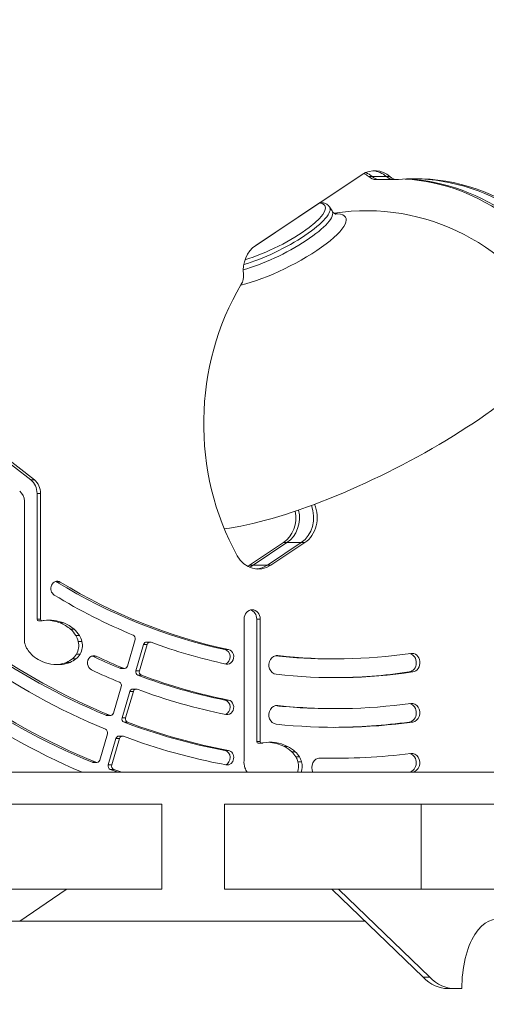
# Model space of a CAD drawing. Extents: x 57080 to 102862, y -18317 to 17323.
# Drawn here: x 62739 to 62948, y 2839 to 3279 of the extents above; entities that cross this region are included whole.
import ezdxf

# ---------------------------------------------------------------- set-up
doc = ezdxf.new("R2010")
doc.units = 0
doc.header["$MEASUREMENT"] = 0
doc.header["$PDMODE"] = 1
doc.layers.get('0').update_dxf_attribs({"linetype": 'CONTINUOUS'})
doc.layers.get('DefPoints').update_dxf_attribs({"linetype": 'CONTINUOUS'})
for name, color, linetype, lineweight in [('FRAM3', 1, 'CONTINUOUS', 50), ('外形線', 7, 'CONTINUOUS', 18), ('寸法線', 3, 'CONTINUOUS', 18)]:
    doc.layers.add(name, color=color, linetype=linetype, lineweight=lineweight)
doc.styles.get("Standard").update_dxf_attribs({"font": 'TXT.SHX', "bigfont": 'bigfont.shx'})
doc.dimstyles.new('60ベース', dxfattribs={"dimscale": 60, "dimtxt": 3, "dimasz": 3, "dimexe": 0, "dimexo": 1, "dimgap": 1, "dimtad": 3, "dimdec": 1, "dimdsep": 46, "dimtxsty": 'Standard', "dimblk": 'DOTSMALL', "dimcen": 0, "dimclrd": 256, "dimclre": 256, "dimclrt": 7, "dimadec": 3, "dimazin": 2, "dimtfac": 1, "dimtdec": 1, "dimtix": 1, "dimtmove": 2, "dimatfit": 2, "dimldrblk": 'OPEN', "dimfxl": 0, "dimtolj": 1, "dimlwd": -1, "dimlwe": -1, "dimarcsym": 0})

# ---------------------------------------------------------------- blocks, each defined once
blk = doc.blocks.new('_DotSmall')
at = {"layer": 'FRAM3', "color": 0, "const_width": 0.5}
blk.add_lwpolyline([(-0.0625, 0, 1), (0.0625, 0, 1)], format="xyb", close=True, dxfattribs=at)
blk = doc.blocks.new('*D22')
at = {"layer": 'DefPoints', "color": 0}
for p in [(63285.54, 5741.37), (63285.54, 5262.28), (62017.91, 2743.96)]:
    blk.add_point(p, dxfattribs=at)
at = {"layer": '寸法線'}
for p, q in [((62017.91, 2803.96), (62017.91, 5741.37)), ((62017.91, 5741.37), (63285.54, 5741.37)), ((63285.54, 5322.28), (63285.54, 5741.37))]:
    blk.add_line(p, q, dxfattribs=at)
at = {"layer": '寸法線', "xscale": 180, "yscale": 180, "zscale": 180, "rotation": 180}
blk.add_blockref('_DotSmall', (62017.91, 5741.37), dxfattribs=at)
at = {"layer": '寸法線', "xscale": 180, "yscale": 180, "zscale": 180}
blk.add_blockref('_DotSmall', (63285.54, 5741.37), dxfattribs=at)
at = {"layer": '寸法線', "color": 7, "insert": (62651.73, 5891.37), "char_height": 180, "attachment_point": 5}
blk.add_mtext('\\A1;(1268)', dxfattribs=at)
blk = doc.blocks.new('_OPEN')
at = {"color": 0, "linetype": 'ByBlock'}
for p, q in [((-1, 0.1667), (0, 0)), ((0, 0), (-1, -0.1667)), ((0, 0), (-1, 0))]:
    blk.add_line(p, q, dxfattribs=at)
blk = doc.blocks.new('*D25')
at = {"layer": 'DefPoints', "color": 0}
for p in [(63285.54, 5377.55), (61695.6, 2633.13), (62079.23, 2633.13)]:
    blk.add_point(p, dxfattribs=at)
at = {"layer": '寸法線'}
for p, q in [((63225.54, 5377.55), (61695.6, 5377.55)), ((61695.6, 5377.55), (61695.6, 2633.13)), ((62019.23, 2633.13), (61695.6, 2633.13))]:
    blk.add_line(p, q, dxfattribs=at)
at = {"layer": '寸法線', "xscale": 180, "yscale": 180, "zscale": 180}
for p, rotation in [((61695.6, 5377.55), 90), ((61695.6, 2633.13), 270)]:
    blk.add_blockref('_DotSmall', p, dxfattribs=dict(at, rotation=rotation))
at = {"layer": '寸法線', "color": 7, "insert": (61545.6, 4005.34), "char_height": 180, "attachment_point": 5, "rotation": 90}
blk.add_mtext('\\A1;(2740)', dxfattribs=at)

msp = doc.modelspace()

# ---------------------------------------------------------------- linework, layer by layer
at = {"layer": '外形線', "extrusion": (0, 1, 0)}
for p, q in [((62844.426, 3178.338), (62892.051, 3210.088)), ((62896.565, 3209.135), (62894.978, 3209.135)), ((62902.915, 3209.135), (62896.565, 3209.135)), ((62899.919, 3207.818), (62898.332, 3207.818)), ((62906.269, 3207.818), (62899.919, 3207.818)), ((62904.503, 3209.135), (62902.915, 3209.135)), ((62907.857, 3207.818), (62906.269, 3207.818)), ((62843.878, 3177.948), (62873, 3197.363)), ((62877.453, 3195.617), (62878.589, 3193.779)), ((62743.815, 3073.426), (62707.162, 3101.973)), ((62708.75, 3101.973), (62745.402, 3073.426)), ((62745.402, 3073.426), (62743.815, 3073.426)), ((62746.578, 3011.12), (62746.578, 3067.425)), ((62748.166, 3067.425), (62746.578, 3067.425)), ((62748.166, 3067.425), (62748.166, 3011.12)), ((62740.907, 3002.202), (62740.907, 3063.913)), ((62841.691, 3035.302), (62856.809, 3045.38)), ((62858.397, 3045.38), (62843.279, 3035.302)), ((62843.279, 3035.302), (62858.397, 3045.38)), ((62849.629, 3035.302), (62864.747, 3045.38)), ((62864.747, 3045.38), (62849.629, 3035.302)), ((62866.334, 3045.38), (62851.216, 3035.302)), ((62858.397, 3045.38), (62856.809, 3045.38)), ((62864.747, 3045.38), (62858.397, 3045.38)), ((62866.334, 3045.38), (62864.747, 3045.38)), ((62843.279, 3035.302), (62841.691, 3035.302)), ((62849.629, 3035.302), (62843.279, 3035.302)), ((62851.216, 3035.302), (62849.629, 3035.302)), ((62756.981, 3027.756), (62755.393, 3027.756)), ((62748.166, 3011.12), (62746.578, 3011.12)), ((62748.771, 3010.422), (62747.183, 3010.422)), ((62758.54, 3009.443), (62756.952, 3009.443)), ((62839.206, 2947.844), (62839.206, 3011.169)), ((62844.878, 2956.341), (62844.878, 3011.169)), ((62846.465, 3011.169), (62844.878, 3011.169)), ((62846.465, 3011.169), (62846.465, 2956.341)), ((62763.161, 3006.635), (62761.573, 3006.635)), ((62765.509, 3003.871), (62763.921, 3003.871)), ((62766.637, 3001.188), (62765.049, 3001.188)), ((62786.986, 2990.191), (62790.451, 3001.978)), ((62797.168, 3000.932), (62795.581, 3000.932)), ((62790.814, 2988.068), (62794.279, 2999.855)), ((62795.866, 2999.855), (62792.401, 2988.068)), ((62795.866, 2999.855), (62794.279, 2999.855)), ((62832.247, 2997.551), (62830.66, 2997.551)), ((62761.333, 2991.826), (62759.745, 2991.826)), ((62763.983, 2993.405), (62762.396, 2993.405)), ((62765.809, 2995.51), (62764.222, 2995.51)), ((62773.103, 2994.556), (62771.516, 2994.556)), ((62854.302, 2994.837), (62853.586, 2994.837)), ((62880.242, 2993.357), (62878.654, 2993.357)), ((62757.856, 2990.916), (62756.269, 2990.916)), ((62785.222, 2989.206), (62783.635, 2989.206)), ((62785.684, 2989.114), (62784.096, 2989.114)), ((62792.401, 2988.068), (62790.814, 2988.068)), ((62914.704, 2987.522), (62913.116, 2987.522)), ((62793.281, 2986.047), (62791.693, 2986.047)), ((62780.798, 2969.143), (62784.263, 2980.93)), ((62784.626, 2967.02), (62788.091, 2978.807)), ((62789.679, 2978.807), (62786.214, 2967.02)), ((62789.679, 2978.807), (62788.091, 2978.807)), ((62790.981, 2979.884), (62789.393, 2979.884)), ((62832.212, 2974.982), (62830.625, 2974.982)), ((62854.278, 2972.513), (62853.61, 2972.513)), ((62880.242, 2971.132), (62878.654, 2971.132)), ((62779.036, 2968.157), (62777.449, 2968.157)), ((62779.496, 2968.066), (62777.909, 2968.066)), ((62786.214, 2967.02), (62784.626, 2967.02)), ((62787.092, 2965), (62785.505, 2965)), ((62914.669, 2965.121), (62913.082, 2965.121)), ((62774.611, 2948.096), (62778.076, 2959.882)), ((62778.439, 2945.973), (62781.904, 2957.759)), ((62783.491, 2957.759), (62780.026, 2945.973)), ((62783.491, 2957.759), (62781.904, 2957.759)), ((62784.793, 2958.837), (62783.206, 2958.837)), ((62846.465, 2956.341), (62844.878, 2956.341)), ((62832.182, 2952.457), (62830.594, 2952.457)), ((62847.07, 2955.642), (62845.482, 2955.642)), ((62858.685, 2954.233), (62857.098, 2954.233)), ((62862.131, 2951.815), (62860.544, 2951.815)), ((62863.944, 2949.556), (62862.357, 2949.556)), ((62864.922, 2947.275), (62863.334, 2947.275)), ((62873.236, 2949.001), (62873.068, 2949.001)), ((62880.242, 2948.907), (62878.654, 2948.907)), ((62772.85, 2947.109), (62771.262, 2947.109)), ((62773.309, 2947.018), (62771.721, 2947.018)), ((62780.026, 2945.973), (62778.439, 2945.973)), ((62780.904, 2943.953), (62779.316, 2943.953)), ((62688.88, 2942.628), (63424.19, 2942.628)), ((62914.64, 2942.744), (62913.052, 2942.744)), ((62802.348, 2928.404), (62586.822, 2928.404)), ((62802.348, 2928.404), (62802.348, 2890.304)), ((62830.428, 2928.404), (62830.428, 2890.304)), ((62918.417, 2928.404), (62830.428, 2928.404)), ((63070.817, 2928.404), (62918.417, 2928.404)), ((62918.417, 2928.404), (62918.417, 2890.304)), ((62586.822, 2890.304), (62802.348, 2890.304)), ((62738.855, 2876.016), (62759.602, 2890.181)), ((62759.602, 2890.304), (62759.602, 2890.181)), ((62830.428, 2890.304), (62918.417, 2890.304)), ((62919.299, 2850.906), (62878.621, 2890.181)), ((62881.591, 2890.181), (62881.591, 2890.304)), ((62922.269, 2850.906), (62881.591, 2890.181)), ((62918.417, 2890.304), (63070.817, 2890.304)), ((62919.299, 2850.906), (62922.269, 2850.906)), ((62930.342, 2845.854), (62933.311, 2845.854)), ((62936.629, 2845.854), (62933.311, 2845.854))]:
    msp.add_line(p, q, dxfattribs=at)
at = {"layer": '外形線', "extrusion": (1.22465e-16, 0, -1)}
msp.add_arc((-62893.869, 3098.664), 95.25, 81.27922, 153.43429, dxfattribs=at)
for centre, major_axis, ratio, start_param, end_param in [((62779.837, 3153.829), (0, 397.541), 0.8660254, 4.1094709, 8.4140787), ((62771.092, 3153.829), (0, 390.996), 0.8660254, -0.0219244, 2.1414261), ((62897.66, 3198.87), (0, 12.954), 0.8660254, -0.5235988, 0.6559528), ((62896.073, 3198.87), (0, 12.954), 0.8660254, 0.0708129, 0.6559528), ((62889.723, 3198.87), (0, 12.954), 0.8660254, 0.3615971, 0.6559528), ((62898.332, 3214.168), (0, 6.35), 0.8660254, 3.1415927, 3.7975454), ((62899.919, 3214.168), (0, 6.35), 0.8660254, 3.1415927, 3.7975454), ((62906.269, 3214.168), (0, 6.35), 0.8660254, 3.1415927, 3.7975454), ((62916.013, 3098.664), (0, 109.537), 0.8660254, -0.0813629, 1.0938944), ((62914.426, 3098.664), (0, 109.537), 0.8660254, 0.0083675, 1.0938944), ((62850.035, 3167.12), (0, 12.954), 0.8660254, 4.580035, 5.7595865), ((62916.013, 3098.664), (0, 109.537), 0.8660254, 4.1420933, 5.3173506), ((62741.897, 3067.425), (0, 7.239), 0.8660254, 0.5934119, 1.5707963), ((62860.725, 3056.599), (0, 12.954), 0.8660254, 1.0949183, 2.6179939), ((62852.788, 3056.599), (0, 12.954), 0.8660254, 1.3067597, 2.6179939), ((62845.607, 3046.52), (0, 12.954), 0.8660254, 2.6179939, 4.1420933), ((62837.67, 3046.52), (0, 12.954), 0.8660254, 2.6179939, 2.7799955), ((62844.02, 3046.52), (0, 12.954), 0.8660254, 2.6179939, 3.0707798), ((62878.654, 3297.141), (0, 371.348), 0.8660254, 3.4820657, 3.9103862), ((62755.645, 3024.837), (0, 3.302), 0.8660254, 3.6276626, 6.7692552), ((62880.242, 3297.141), (0, 311.277), 0.8660254, 3.4844707, 3.6276626), ((62842.836, 3011.169), (0, 4.191), 0.8660254, -1.5707963, 1.5707963), ((62747.183, 3011.12), (0, 0.699), 0.8660254, 3.1415927, 4.712389), ((62751.763, 2991.336), (0, 19.385), 0.8660254, -0.1729179, -0.1223658), ((62753.245, 2991.357), (0, 19.092), 0.8660254, 0.3259462, 0.6431204), ((62756.544, 2996.427), (0, 12.75), 0.8660254, 0.6424939, 0.9473275), ((62747.151, 3002.25), (0, 7.21), 0.8660254, 4.3198725, 4.7058181), ((62759.397, 2998.787), (0, 8.698), 0.8660254, 0.9465056, 1.2910747), ((62761.131, 2999.339), (0, 6.621), 0.8660254, 1.287753, 2.1874458), ((62795.581, 2999.345), (0, 1.587), 0.8660254, -1.2435471, 0), ((62880.242, 3297.141), (0, 311.277), 0.8660254, 3.3245079, 3.4532131), ((62748.976, 3003.109), (0, 9.486), 0.8660254, 4.0268823, 4.3211167), ((62751.64, 3005.603), (0, 13.446), 0.8660254, 3.7765195, 4.0281805), ((62831.727, 2994.304), (0, 3.302), 0.8660254, 0.1829152, 3.3245079), ((62754.174, 3009.527), (0, 18.341), 0.8660254, 3.5459938, 3.7780592), ((62755.804, 3013.861), (0, 23.066), 0.8660254, 3.0386944, 3.5470976), ((62756.233, 3008.507), (0, 17.69), 0.8660254, 2.8022141, 3.0354222), ((62757.697, 3003.722), (0, 12.615), 0.8660254, 2.5284642, 2.8022995), ((62759.568, 3000.617), (0, 8.833), 0.8660254, 2.1874037, 2.5263253), ((62772.021, 2991.5), (0, 3.302), 0.8660254, 3.5297073, 6.6713), ((62878.654, 3297.141), (0, 326.898), 0.8660254, 3.4838727, 3.5297073), ((62853.944, 2990.667), (0, 4.191), 0.8660254, 3.240351, 6.3819437), ((62878.654, 3297.141), (0, 303.784), 0.8660254, 3.1415927, 3.2383474), ((62880.242, 3297.141), (0, 333.502), 0.8660254, 3.483434, 3.5297073), ((62784.096, 2990.701), (0, 1.587), 0.8660254, 3.1415927, 3.4838727), ((62792.116, 2987.558), (0, 1.588), 0.8660254, 3.4538111, 5.0396382), ((62880.242, 3297.141), (0, 312.166), 0.8660254, 3.0137686, 3.240351), ((62789.393, 2978.297), (0, 1.588), 0.8660254, -1.2435471, 0), ((62880.242, 3297.141), (0, 333.502), 0.8660254, 3.3120711, 3.4542497), ((62914.238, 2969.283), (0, 4.191), 0.8660254, -0.1191664, 3.0224263), ((62853.944, 2968.34), (0, 4.191), 0.8660254, 3.2336843, 6.375277), ((62878.654, 3297.141), (0, 326.009), 0.8660254, 3.1415927, 3.2316878), ((62777.909, 2969.653), (0, 1.587), 0.8660254, 3.1415927, 3.4829114), ((62785.928, 2966.51), (0, 1.587), 0.8660254, 3.4547724, 5.0396382), ((62880.242, 3297.141), (0, 334.391), 0.8660254, 3.0224263, 3.2336843), ((62850.915, 2933.234), (0, 22.836), 0.8660254, -0.1666722, 0.4037831), ((62831.727, 2949.197), (0, 3.302), 0.8660254, 0.1596321, 3.3012247), ((62850.636, 2936.101), (0, 19.956), 0.8660254, -0.2007207, -0.1746332), ((62853.071, 2939.083), (0, 16.479), 0.8660254, 0.4043072, 0.6878188), ((62855.805, 2942.947), (0, 11.489), 0.8660254, 0.6889797, 0.9578907), ((62845.07, 2947.169), (0, 6.805), 0.8660254, 4.3387735, 4.8118655), ((62859.466, 2945.261), (0, 6.614), 0.8660254, 1.2613694, 1.9802473), ((62873.152, 2944.811), (0, 4.191), 0.8660254, 4.1644436, 6.3064162), ((62878.654, 3297.141), (0, 348.234), 0.8660254, 3.1415927, 3.1612265), ((62914.235, 2946.909), (0, 4.191), 0.8660254, -0.1116101, 3.0299826), ((62771.721, 2948.606), (0, 1.588), 0.8660254, 3.1415927, 3.4820657), ((62779.741, 2945.462), (0, 1.588), 0.8660254, 3.4556181, 5.0396382), ((62878.654, 3297.141), (0, 371.348), 0.8660254, 3.4438547, 3.4556181), ((62846.912, 2948.001), (0, 9.089), 0.8660254, 4.0799064, 4.3389599), ((62880.242, 3297.141), (0, 356.616), 0.8660254, 3.0299826, 3.0329418), ((62933.311, 2896.654), (0, 50.8), 0.5, 3.1415927, 3.5913523)]:
    msp.add_ellipse(centre, major_axis=major_axis, ratio=ratio, start_param=start_param, end_param=end_param, dxfattribs=at)
at = {"layer": '外形線'}
for centre, major_axis, ratio, start_param, end_param in [((62770.312, 3153.829), (0, 389.408), 0.8660254, 4.1391408, 6.5108205), ((62776.718, 3153.829), (0, 391.192), 0.8660254, 4.1420814, 6.313423), ((62768.78, 3153.829), (0, 337.33), 0.8660254, 4.0358525, 6.3437068), ((62896.073, 3198.87), (0, 12.954), 0.8660254, -0.6559528, -0.0708129), ((62888.135, 3198.87), (0, 12.954), 0.8660254, -0.6559528, -0.4384342), ((62889.723, 3198.87), (0, 12.954), 0.8660254, -0.6559528, -0.3615971), ((62899.919, 3214.168), (0, 6.35), 0.8660254, 2.4856399, 3.1415927), ((62906.269, 3214.168), (0, 6.35), 0.8660254, 2.4856399, 3.1415927), ((62907.857, 3214.168), (0, 6.35), 0.8660254, 2.4856399, 3.2229555), ((62906.488, 3098.664), (0, 109.537), 0.8660254, -1.0938944, -0.0502256), ((62908.076, 3098.664), (0, 109.537), 0.8660254, -1.0938944, -0.0418493), ((62914.426, 3098.664), (0, 109.537), 0.8660254, -1.0938944, -0.0083675), ((62873.688, 3195.988), (0.221, 1.572), 0.9101178, 0, 0.6477017), ((62833.464, 3164.572), (0, 6.35), 0.8660254, 4.1074273, 4.844743), ((62740.309, 3067.425), (0, 7.239), 0.8660254, -1.5707963, -0.5934119), ((62736.177, 3063.913), (0, 5.461), 0.8660254, -1.5707963, -0.5934119), ((62859.138, 3056.599), (0, 12.954), 0.8660254, 3.6651914, 5.1443743), ((62851.2, 3056.599), (0, 12.954), 0.8660254, 3.6651914, 4.9361491), ((62852.788, 3056.599), (0, 12.954), 0.8660254, 3.6651914, 4.9764256), ((62880.242, 3297.141), (0, 349.123), 0.8660254, 2.3727991, 2.8002739), ((62836.082, 3046.52), (0, 12.954), 0.8660254, 3.5800268, 3.6651914), ((62837.67, 3046.52), (0, 12.954), 0.8660254, 3.5031898, 3.6651914), ((62844.02, 3046.52), (0, 12.954), 0.8660254, 3.2124055, 3.6651914), ((62880.242, 3297.141), (0, 371.348), 0.8660254, 2.3727991, 2.8011196), ((62754.057, 3024.837), (0, 3.302), 0.8660254, -0.4860699, -0.2812661), ((62880.242, 3297.141), (0, 304.673), 0.8660254, 2.6555227, 2.9586775), ((62841.248, 3011.169), (0, 4.191), 0.8660254, -1.5707963, -0.2204751), ((62748.771, 3011.12), (0, 0.699), 0.8660254, 1.5707963, 3.3147411), ((62750.389, 2987.669), (0, 23.055), 0.8660254, -0.3349437, -0.0397646), ((62751.658, 2991.357), (0, 19.092), 0.8660254, -0.6431204, -0.3259462), ((62754.957, 2996.427), (0, 12.75), 0.8660254, -0.9473275, -0.6424939), ((62757.809, 2998.787), (0, 8.698), 0.8660254, -1.2910747, -0.9465056), ((62759.543, 2999.339), (0, 6.621), 0.8660254, 4.0957395, 4.9954323), ((62789.149, 3002.488), (0, 1.587), 0.8660254, 4.3851397, 5.9403073), ((62797.168, 2999.345), (0, 1.588), 0.8660254, -0.3116204, 1.2435471), ((62830.14, 2994.304), (0, 3.302), 0.8660254, 3.4120861, 6.1002701), ((62880.242, 3297.141), (0, 303.784), 0.8660254, 3.0428343, 3.2694167), ((62912.654, 2991.678), (0, 4.191), 0.8660254, 3.2694167, 6.0757328), ((62754.645, 3008.507), (0, 17.69), 0.8660254, 3.2477632, 3.4809713), ((62756.109, 3003.722), (0, 12.615), 0.8660254, 3.4808858, 3.7547211), ((62757.981, 3000.617), (0, 8.833), 0.8660254, 3.75686, 4.0957816), ((62770.434, 2991.5), (0, 3.302), 0.8660254, -0.3881147, -0.2812661), ((62880.242, 3297.141), (0, 326.898), 0.8660254, 2.753478, 2.7993126), ((62754.217, 3013.861), (0, 23.066), 0.8660254, 3.1813388, 3.2444909), ((62785.684, 2990.701), (0, 1.587), 0.8660254, 2.7993126, 4.3851397), ((62793.703, 2987.558), (0, 1.588), 0.8660254, 1.2435471, 2.8293742), ((62878.654, 3297.141), (0, 312.166), 0.8660254, 3.1445287, 3.2694167), ((62782.961, 2981.44), (0, 1.587), 0.8660254, 4.3851397, 5.9413439), ((62880.242, 3297.141), (0, 326.898), 0.8660254, 2.8293742, 2.9711142), ((62790.981, 2978.297), (0, 1.588), 0.8660254, -0.3126571, 1.2435471), ((62830.14, 2971.728), (0, 3.302), 0.8660254, 3.4087825, 6.1127069), ((62880.242, 3297.141), (0, 326.009), 0.8660254, 3.049501, 3.260759), ((62912.65, 2969.283), (0, 4.191), 0.8660254, 3.260759, 6.0787252), ((62779.496, 2969.653), (0, 1.588), 0.8660254, 2.8002739, 4.3851397), ((62787.516, 2966.51), (0, 1.587), 0.8660254, 1.2435471, 2.8284129), ((62880.242, 3297.141), (0, 349.123), 0.8660254, 2.8284129, 2.9819606), ((62878.654, 3297.141), (0, 334.391), 0.8660254, 3.1443336, 3.260759), ((62776.774, 2960.392), (0, 1.588), 0.8660254, 4.3851397, 5.9422516), ((62784.793, 2957.249), (0, 1.587), 0.8660254, -0.3135648, 1.2435471), ((62847.07, 2956.341), (0, 0.698), 0.8660254, 1.5707963, 3.3426369), ((62849.327, 2933.234), (0, 22.836), 0.8660254, -0.4037831, -0.0401462), ((62830.14, 2949.197), (0, 3.302), 0.8660254, 3.4054277, 6.1235532), ((62851.484, 2939.083), (0, 16.479), 0.8660254, -0.6878188, -0.4043072), ((62854.218, 2942.947), (0, 11.489), 0.8660254, -0.9578907, -0.6889797), ((62773.309, 2948.606), (0, 1.587), 0.8660254, 2.8011196, 4.3851397), ((62856.471, 2944.774), (0, 8.31), 0.8660254, -1.2650942, -0.9576417), ((62857.878, 2945.261), (0, 6.614), 0.8660254, 4.302938, 5.0218159), ((62880.242, 3297.141), (0, 348.234), 0.8660254, 3.1183618, 3.2532027), ((62912.648, 2946.909), (0, 4.191), 0.8660254, 3.2532027, 6.0816881), ((62781.328, 2945.462), (0, 1.588), 0.8660254, 1.2435471, 2.8275672), ((62880.242, 3297.141), (0, 371.348), 0.8660254, 2.8275672, 2.8393306), ((62878.654, 3297.141), (0, 356.616), 0.8660254, 3.2502435, 3.2532027), ((62877.246, 2890.181), (-1.578, 0.455), 0.3908599, 3.777491, 3.9381816), ((62952.107, 2845.854), (0, 30.956), 0.5, -0.2269421, 1.5707963)]:
    msp.add_ellipse(centre, major_axis=major_axis, ratio=ratio, start_param=start_param, end_param=end_param, dxfattribs=at)
at = {"layer": '外形線', "extrusion": (1.22465e-16, 3.42114e-49, -1)}
for centre, major_axis, start_param, end_param in [((62770.312, 3153.829), (0, 340.503), 3.988858, 8.5230579), ((62880.242, 3297.141), (0, 355.727), 3.4825263, 3.9103862), ((62880.242, 3297.141), (0, 377.952), 3.4956187, 3.9103862), ((62914.241, 2991.678), (0, 4.191), -0.127824, 3.0137686), ((62783.206, 2957.249), (0, 1.587), -1.2435471, 0)]:
    msp.add_ellipse(centre, major_axis=major_axis, ratio=0.8660254, start_param=start_param, end_param=end_param, dxfattribs=at)
at = {"layer": '外形線', "extrusion": (1.22465e-16, 4.27642e-50, -1)}
msp.add_ellipse((62757.612, 3153.829), major_axis=(0, 336.55), ratio=0.8660254, start_param=-0.0413931, end_param=2.2491951, dxfattribs=at)
at = {"layer": '外形線', "extrusion": (1.22465e-16, -4.27642e-50, -1)}
msp.add_ellipse((62908.076, 3098.664), major_axis=(0, 109.537), ratio=0.8660254, start_param=0.0418493, end_param=1.0938944, dxfattribs=at)
at = {"layer": '外形線', "extrusion": (1.22465e-16, -1.84889e-32, -1)}
msp.add_ellipse((62851.877, 3182.648), major_axis=(25.655, 12.827), ratio=0.25, start_param=-0.0225914, end_param=2.2136467, dxfattribs=at)
at = {"layer": '外形線', "extrusion": (1.22465e-16, -2.46519e-32, -1)}
msp.add_ellipse((62851.249, 3183.903), major_axis=(24.24, 12.12), ratio=0.25, start_param=-0.3482668, end_param=2.191453, dxfattribs=at)
at = {"layer": '外形線', "extrusion": (1.22465e-16, -6.16298e-33, -1)}
msp.add_ellipse((62855.179, 3176.043), major_axis=(29.519, 14.759), ratio=0.25, start_param=-0.4712501, end_param=2.3206053, dxfattribs=at)
at = {"layer": '外形線', "extrusion": (1.22465e-16, -3.69779e-32, -1)}
msp.add_ellipse((62852.839, 3180.722), major_axis=(25.829, 12.914), ratio=0.25, start_param=-0.0225914, end_param=2.2638368, dxfattribs=at)
at = {"layer": '外形線', "extrusion": (1.22465e-16, -4.93038e-32, -1)}
msp.add_ellipse((62893.868, 3098.665), major_axis=(85.194, 42.597), ratio=0.25, start_param=-0.0000029, end_param=2.5277095, dxfattribs=at)
at = {"layer": '外形線', "extrusion": (1.22465e-16, 6.84228e-49, -1)}
for centre, major_axis, start_param, end_param in [((62859.138, 3056.599), (0, 12.954), 1.138811, 2.6179939), ((62878.654, 3297.141), (0, 349.123), 3.4829114, 3.9103862)]:
    msp.add_ellipse(centre, major_axis=major_axis, ratio=0.8660254, start_param=start_param, end_param=end_param, dxfattribs=at)
at = {"layer": '外形線', "extrusion": (1.22465e-16, -1.71057e-49, -1)}
for centre, major_axis, start_param, end_param in [((62878.654, 3297.141), (0, 304.673), 3.3245079, 3.6276626), ((62878.654, 3297.141), (0, 326.898), 3.3120711, 3.4538111), ((62831.727, 2971.728), (0, 3.302), 0.1704784, 3.3120711)]:
    msp.add_ellipse(centre, major_axis=major_axis, ratio=0.8660254, start_param=start_param, end_param=end_param, dxfattribs=at)
at = {"layer": '外形線', "extrusion": (1.22465e-16, 8.55285e-50, -1)}
msp.add_ellipse((62751.976, 2987.669), major_axis=(0, 23.055), ratio=0.8660254, start_param=-0.1135339, end_param=0.3349437, dxfattribs=at)
at = {"layer": '外形線', "extrusion": (1.22465e-16, 1.71057e-49, -1)}
for centre, major_axis, end_param in [((62878.654, 3297.141), (0, 349.123), 3.4547724), ((62880.242, 3297.141), (0, 355.727), 3.4551574)]:
    msp.add_ellipse(centre, major_axis=major_axis, ratio=0.8660254, start_param=3.3012247, end_param=end_param, dxfattribs=at)
at = {"layer": '外形線', "extrusion": (1.22465e-16, -9.95682e-60, -1)}
msp.add_ellipse((62845.482, 2956.341), major_axis=(0, 0.698), ratio=0.8660254, start_param=3.1415927, end_param=4.712389, dxfattribs=at)
at = {"layer": '外形線', "extrusion": (1.22465e-16, -3.42114e-49, -1)}
msp.add_ellipse((62858.058, 2944.774), major_axis=(0, 8.31), ratio=0.8660254, start_param=0.9576417, end_param=1.2650942, dxfattribs=at)
at = {"layer": '外形線', "extrusion": (1.22465e-16, 6.16298e-33, -1)}
msp.add_ellipse((62760.725, 2890.181), major_axis=(1.577, 0.6), ratio=0.3021096, start_param=4.0414752, end_param=4.2021659, dxfattribs=at)
at = {"layer": '外形線', "extrusion": (1.22465e-16, 1.2326e-32, -1)}
msp.add_ellipse((62877.246, 2890.181), major_axis=(4.985, -1.438), ratio=0.3908599, start_param=-0.6865529, end_param=-0.6358983, dxfattribs=at)
at = {"layer": '外形線', "extrusion": (1.22465e-16, -1.09476e-47, -1)}
msp.add_ellipse((62930.342, 2896.654), major_axis=(0, 50.8), ratio=0.5, start_param=3.1415927, end_param=3.5913523, dxfattribs=at)
at = {"layer": '外形線'}
for points, knots in [([(62500.498, 2928.404), (62498.201, 2932.173), (62495.962, 2935.99), (62474.084, 2974.743), (62459.236, 3013.324), (62440.783, 3093.929), (62437.17, 3135.933), (62441.535, 3219.13), (62449.51, 3260.307), (62476.227, 3337.684), (62494.969, 3373.866), (62541.319, 3437.612), (62568.93, 3465.152), (62630.258, 3508.851), (62663.979, 3524.971), (62721.134, 3540.596), (62743.77, 3544.049), (62766.475, 3544.842)], [5.6701426, 5.6701426, 5.6701426, 5.6701426, 5.7054782, 5.7054782, 6.0247501, 6.0247501, 6.3436937, 6.3436937, 6.6625732, 6.6625732, 6.9816026, 6.9816026, 7.3010995, 7.3010995, 7.6215007, 7.6215007, 7.823744, 7.823744, 7.823744, 7.823744]), ([(62551.726, 2928.404), (62539.866, 2943.67), (62529.212, 2960.194), (62503.704, 3008.369), (62491.741, 3042.068), (62477.59, 3112.11), (62475.4, 3148.438), (62481.009, 3220.056), (62488.806, 3255.332), (62513.594, 3321.27), (62530.583, 3351.92), (62572.033, 3405.51), (62596.492, 3428.434), (62650.423, 3464.259), (62679.893, 3477.139), (62723.797, 3487.508), (62737.425, 3489.584), (62751.11, 3490.541)], [5.5519956, 5.5519956, 5.5519956, 5.5519956, 5.7344415, 5.7344415, 6.0539944, 6.0539944, 6.3733732, 6.3733732, 6.6927259, 6.6927259, 7.0121799, 7.0121799, 7.3319286, 7.3319286, 7.6522225, 7.6522225, 7.7934601, 7.7934601, 7.7934601, 7.7934601]), ([(62873.514, 3197.73), (62873.65, 3197.659), (62873.766, 3197.609), (62873.878, 3197.569), (62873.906, 3197.562), (62873.917, 3197.559)], [0.48769806, 0.48769806, 0.48769806, 0.48769806, 0.56997206, 0.56997206, 0.61317743, 0.61317743, 0.61317743, 0.61317743]), ([(62873.908, 3197.561), (62874.199, 3197.52), (62874.481, 3197.466), (62875.024, 3197.33), (62875.287, 3197.246), (62875.793, 3197.043), (62876.037, 3196.923), (62876.502, 3196.635), (62876.722, 3196.467), (62877.123, 3196.079), (62877.303, 3195.859), (62877.453, 3195.617)], [4.82776978, 4.82776978, 4.82776978, 4.82776978, 4.89290486, 4.89290486, 4.95803994, 4.95803994, 5.02317503, 5.02317503, 5.08831011, 5.08831011, 5.15344519, 5.15344519, 5.15344519, 5.15344519]), ([(62878.589, 3193.779), (62879.02, 3193.082), (62879.601, 3192.652), (62880.099, 3192.382), (62880.197, 3192.356), (62880.197, 3192.356)], [1.12974012, 1.12974012, 1.12974012, 1.12974012, 1.28002822, 1.28002822, 1.37190392, 1.37190392, 1.37190392, 1.37190392]), ([(62654.951, 2876.016), (62672.886, 2876.016), (62691.313, 2876.016), (62736.479, 2876.016), (62763.68, 2876.016), (62819.679, 2876.016), (62848.517, 2876.016), (62883.123, 2876.016), (62888.197, 2876.016), (62893.292, 2876.016)], [110.391741, 110.391741, 110.391741, 110.391741, 118.0269681, 118.0269681, 128.6580233, 128.6580233, 139.2890785, 139.2890785, 141.1062444, 141.1062444, 141.1062444, 141.1062444])]:
    msp.add_open_spline(points, degree=3, knots=knots, dxfattribs=at)
msp.add_open_spline([(62872.974, 3197.37), (62872.983, 3197.368), (62872.992, 3197.365), (62873, 3197.363)], degree=3, dxfattribs=at)

# ---------------------------------------------------------------- dimensions: what is measured, and where the dimension line sits
at = {"layer": '寸法線'}
dim = msp.add_linear_dim(base=(63285.541, 5741.367), p1=(62017.911, 2743.957), p2=(63285.541, 5262.277), text='(<>)', dimstyle='60ベース', override={"dimdec": 0}, dxfattribs=at)
dim.commit()
dim.dimension.update_dxf_attribs({"geometry": '*D22', "text_midpoint": (62651.726, 5891.367)})
dim = msp.add_linear_dim(base=(61695.595, 2633.129), p1=(63285.541, 5377.555), p2=(62079.234, 2633.129), angle=90, text='(2740)', dimstyle='60ベース', dxfattribs=at)
dim.commit()
dim.dimension.update_dxf_attribs({"geometry": '*D25', "text_midpoint": (61545.595, 4005.342)})

doc.saveas('drawing.dxf')
